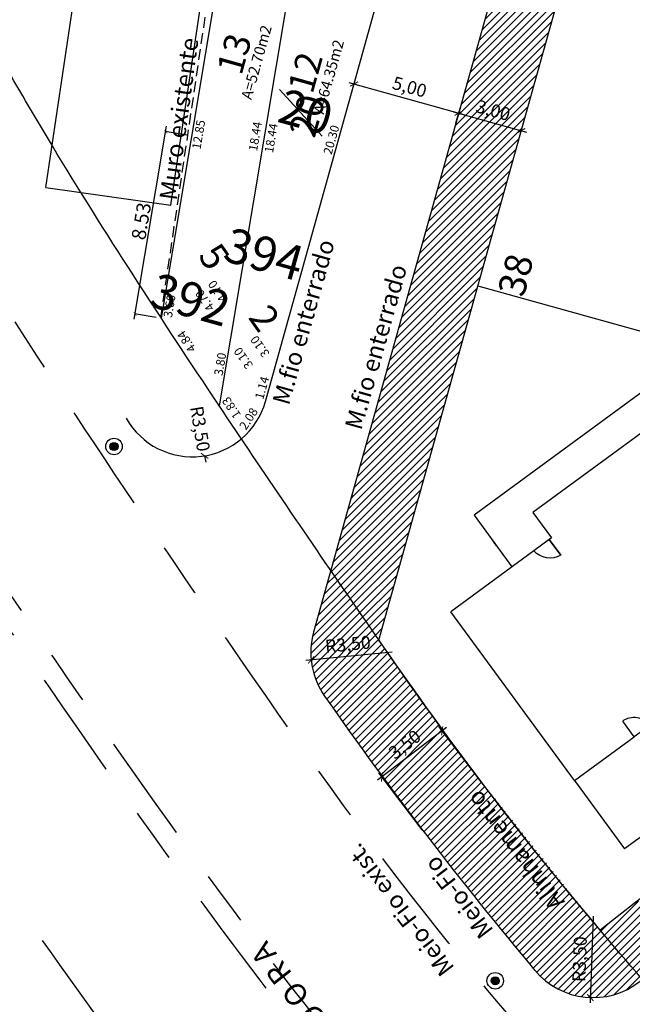
# Model space of a CAD drawing. Units: metres. Extents: x 180691 to 182225, y 1680501 to 1681512.
# Drawn here: x 181029 to 181058, y 1680853 to 1680899 of the extents above; entities that cross this region are included whole.
import ezdxf
from ezdxf.enums import TextEntityAlignment as Align

# ---------------------------------------------------------------- set-up
doc = ezdxf.new("R2010")
doc.units = ezdxf.units.M
doc.header["$MEASUREMENT"] = 0
doc.header["$PDMODE"] = 2
doc.header["$PDSIZE"] = -0.85
for name, pattern in [('DASHED', [0.75, 0.5, -0.25]), ('LIN0', [0]), ('MEIOFIOEXIST', [12.5, 5, -2.5, 2.5, -2.5])]:
    doc.linetypes.add(name, pattern=pattern)
doc.layers.get('0').update_dxf_attribs({"linetype": 'CONTINUOUS'})
doc.layers.get('DEFPOINTS').update_dxf_attribs({"linetype": 'LIN0'})
for name, color, linetype in [('-COTAS LOTES NOVOS', 2, 'CONTINUOUS'), ('-Unid.Comunitária', 1, 'CONTINUOUS'), ('DMAE-PREDIOS', 12, 'CONTINUOUS'), ('DMAE-TESTADAS', 7, 'CONTINUOUS'), ('EVU-alinham projetado', 3, 'CONTINUOUS'), ('EVU-alinhamento Dna Teodora', 7, 'CONTINUOUS'), ('EVU-cota obra', 1, 'CONTINUOUS'), ('EVU-cotas ruas', 2, 'CONTINUOUS'), ('EVU-lote criado', 3, 'CONTINUOUS'), ('EVU-lote criado in loco', 1, 'CONTINUOUS'), ('EVU-lote nº 2ªetapa', 2, 'CONTINUOUS'), ('EVU-meio-fio proj', 3, 'CONTINUOUS'), ('EVU-pav concreto', 251, 'CONTINUOUS'), ('EVU-texto ruas', 2, 'CONTINUOUS'), ('OBRA-divisa lote', 1, 'DASHED'), ('T-EDIF-ALV', 140, 'CONTINUOUS'), ('T-MFIO-EXIS', 1, 'MEIOFIOEXIST'), ('T-POSTE', 7, 'CONTINUOUS')]:
    doc.layers.add(name, color=color, linetype=linetype)
doc.styles.add('LOTE', font='txt')
doc.styles.add('ROMANS', font='romans.shx')
doc.styles.add('romant', font='romant.shx', dxfattribs={"height": 2})
doc.styles.get("Standard").update_dxf_attribs({"font": 'romans.shx'})
doc.dimstyles.new('COTA LOTE', dxfattribs={"dimtxt": 0.4, "dimasz": 0.3, "dimexe": 0.02, "dimexo": 0.25, "dimgap": 0.3, "dimtad": 1, "dimzin": 0, "dimdsep": 46, "dimtxsty": 'Standard', "dimblk": 'ARCHTICK', "dimcen": 0, "dimdle": 0.25, "dimse1": 1, "dimse2": 1, "dimsd1": 1, "dimsd2": 1, "dimclrd": 1, "dimclre": 1, "dimclrt": 2, "dimaunit": 1, "dimadec": 0, "dimazin": 0, "dimtfac": 1, "dimtix": 1, "dimtofl": 0, "dimtmove": 2, "dimatfit": 0, "dimldrblk": 'ARCHTICK', "dimfxl": 1, "dimtolj": 1, "dimtzin": 0, "dimlwd": -1, "dimlwe": -1, "dimarcsym": 0})
doc.dimstyles.new('COTA OBRA', dxfattribs={"dimtxt": 0.65, "dimasz": 0.15, "dimexe": 0.02, "dimexo": 0.25, "dimgap": 0.1, "dimtad": 1, "dimzin": 0, "dimdsep": 46, "dimtxsty": 'Standard', "dimblk": 'ARCHTICK', "dimcen": 0, "dimdle": 0.25, "dimclrd": 1, "dimclre": 1, "dimclrt": 2, "dimadec": 1, "dimazin": 0, "dimtfac": 1, "dimtix": 1, "dimtofl": 0, "dimtmove": 2, "dimatfit": 0, "dimldrblk": 'ARCHTICK', "dimfxl": 1, "dimtolj": 1, "dimtzin": 0, "dimlwd": -1, "dimlwe": -1, "dimarcsym": 0})
doc.dimstyles.new('COTARUA', dxfattribs={"dimtxt": 0.6, "dimasz": 0.3, "dimexe": 0.245, "dimexo": 0.25, "dimgap": 0.2, "dimtad": 1, "dimzin": 0, "dimtxsty": 'Standard', "dimblk1": 'ARCHTICK', "dimblk2": 'ARCHTICK', "dimsah": 1, "dimcen": 0, "dimdle": 0.25, "dimclrd": 1, "dimclre": 1, "dimclrt": 2, "dimaunit": 1, "dimadec": 0, "dimazin": 0, "dimtfac": 1, "dimtix": 1, "dimtofl": 0, "dimtmove": 2, "dimatfit": 0, "dimldrblk": 'ARCHTICK', "dimfxl": 1, "dimtolj": 1, "dimtzin": 0, "dimarcsym": 0})
pattern_1 = [(45, (204.89694, 214.00942), (-0.176776695297, 0.176776695297), [])]

# ---------------------------------------------------------------- blocks, each defined once
blk = doc.blocks.new('_ARCHTICK')
at = {"color": 0, "linetype": 'ByBlock', "const_width": 0.15}
blk.add_lwpolyline([(-0.5, -0.5), (0.5, 0.5)], dxfattribs=at)
blk = doc.blocks.new('*D146')
at = {"layer": 'DEFPOINTS', "color": 0, "lineweight": -3, "ltscale": 8, "transparency": 16777216}
for p in [(181037.399, 1680882.224), (181037.966, 1680878.77)]:
    blk.add_point(p, dxfattribs=at)
at = {"layer": 'EVU-cotas ruas', "color": 1, "lineweight": -2, "ltscale": 8, "transparency": 16777216}
blk.add_line((181037.966, 1680878.77), (181038.015, 1680878.474), dxfattribs=at)
at = {"layer": 'EVU-cotas ruas', "color": 1, "lineweight": -2, "ltscale": 8, "transparency": 16777216, "xscale": 0.3, "yscale": 0.3, "zscale": 0.3, "rotation": 99.3300372523673}
blk.add_blockref('_ARCHTICK', (181037.966, 1680878.77), dxfattribs=at)
at = {"layer": 'EVU-cotas ruas', "color": 2, "lineweight": -3, "ltscale": 8, "transparency": 16777216, "insert": (181037.761, 1680880.019), "char_height": 0.6, "attachment_point": 5, "rotation": 279.33}
blk.add_mtext('\\A1;R3,50', dxfattribs=at)
blk = doc.blocks.new('*D238')
at = {"layer": 'DEFPOINTS', "color": 0, "lineweight": -3, "ltscale": 8, "transparency": 16777216}
for p in [(181055.874, 1680857.294), (181055.749, 1680853.796)]:
    blk.add_point(p, dxfattribs=at)
at = {"layer": 'EVU-cotas ruas', "color": 1, "lineweight": -2, "ltscale": 8, "transparency": 16777216}
blk.add_line((181055.883, 1680857.543), (181055.74, 1680853.546), dxfattribs=at)
at = {"layer": 'EVU-cotas ruas', "color": 1, "lineweight": -2, "ltscale": 8, "transparency": 16777216, "xscale": 0.3, "yscale": 0.3, "zscale": 0.3, "rotation": 267.9450047600515}
blk.add_blockref('_ARCHTICK', (181055.749, 1680853.796), dxfattribs=at)
at = {"layer": 'EVU-cotas ruas', "color": 2, "lineweight": -3, "ltscale": 8, "transparency": 16777216, "insert": (181055.255, 1680855.565), "char_height": 0.6, "attachment_point": 5, "rotation": 87.945}
blk.add_mtext('\\A1;R3,50', dxfattribs=at)
blk = doc.blocks.new('*D239')
at = {"layer": 'DEFPOINTS', "color": 0, "lineweight": -3, "ltscale": 8, "transparency": 16777216}
for p in [(181042.881, 1680869.362), (181046.364, 1680869.701)]:
    blk.add_point(p, dxfattribs=at)
at = {"layer": 'EVU-cotas ruas', "color": 1, "lineweight": -2, "ltscale": 8, "transparency": 16777216}
blk.add_line((181046.613, 1680869.725), (181042.632, 1680869.338), dxfattribs=at)
at = {"layer": 'EVU-cotas ruas', "color": 1, "lineweight": -2, "ltscale": 8, "transparency": 16777216, "xscale": 0.3, "yscale": 0.3, "zscale": 0.3, "rotation": 185.5523546247062}
blk.add_blockref('_ARCHTICK', (181042.881, 1680869.362), dxfattribs=at)
at = {"layer": 'EVU-cotas ruas', "color": 2, "lineweight": -3, "ltscale": 8, "transparency": 16777216, "insert": (181044.569, 1680870.086), "char_height": 0.6, "attachment_point": 5, "rotation": 5.5524}
blk.add_mtext('\\A1;R3,50', dxfattribs=at)
blk = doc.blocks.new('*D246')
at = {"layer": 'DEFPOINTS', "color": 0, "lineweight": -3, "ltscale": 8, "transparency": 16777216}
for p in [(181046.141, 1680863.963), (181050.929, 1680863.463), (181048.152, 1680861.336)]:
    blk.add_point(p, dxfattribs=at)
at = {"layer": 'EVU-cotas ruas', "color": 1, "lineweight": -2, "ltscale": 8, "transparency": 16777216}
for p, q in [((181049.117, 1680866.241), (181045.943, 1680863.811)), ((181050.777, 1680863.661), (181048.769, 1680866.284)), ((181048, 1680861.535), (181045.992, 1680864.157))]:
    blk.add_line(p, q, dxfattribs=at)
at = {"layer": 'EVU-cotas ruas', "color": 1, "lineweight": -2, "ltscale": 8, "transparency": 16777216, "xscale": 0.3, "yscale": 0.3, "zscale": 0.3}
for p, rotation in [((181048.918, 1680866.089), 37.44120174893304), ((181046.141, 1680863.963), 217.4412017489331)]:
    blk.add_blockref('_ARCHTICK', p, dxfattribs=dict(at, rotation=rotation))
at = {"layer": 'EVU-cotas ruas', "color": 2, "lineweight": -3, "ltscale": 8, "transparency": 16777216, "insert": (181047.191, 1680865.468), "char_height": 0.6, "attachment_point": 5, "rotation": 37.4412}
blk.add_mtext('\\A1;3,50', dxfattribs=at)
blk = doc.blocks.new('*D267')
at = {"layer": 'DEFPOINTS', "color": 0, "lineweight": -3, "transparency": 16777216}
for p in [(181044.659, 1680895.207), (181049.677, 1680894.567), (181049.479, 1680893.86)]:
    blk.add_point(p, dxfattribs=at)
at = {"layer": 'EVU-cotas ruas', "color": 1, "lineweight": -2, "transparency": 16777216}
for p, q in [((181044.727, 1680895.447), (181044.923, 1680896.149)), ((181044.616, 1680895.981), (181049.917, 1680894.499)), ((181049.547, 1680894.101), (181049.743, 1680894.803))]:
    blk.add_line(p, q, dxfattribs=at)
at = {"layer": 'EVU-cotas ruas', "color": 1, "lineweight": -2, "transparency": 16777216, "xscale": 0.3, "yscale": 0.3, "zscale": 0.3}
for p, rotation in [((181044.857, 1680895.913), 164.3918993637877), ((181049.677, 1680894.567), 344.3918993637877)]:
    blk.add_blockref('_ARCHTICK', p, dxfattribs=dict(at, rotation=rotation))
at = {"layer": 'EVU-cotas ruas', "color": 2, "lineweight": -3, "transparency": 16777216, "insert": (181047.417, 1680895.777), "char_height": 0.6, "attachment_point": 5, "rotation": 344.3919}
blk.add_mtext('\\A1;5,00', dxfattribs=at)
blk = doc.blocks.new('*D268')
at = {"layer": 'DEFPOINTS', "color": 0, "lineweight": -3, "transparency": 16777216}
for p in [(181049.479, 1680893.86), (181052.562, 1680893.761), (181052.562, 1680893.761)]:
    blk.add_point(p, dxfattribs=at)
at = {"layer": 'EVU-cotas ruas', "color": 1, "lineweight": -2, "transparency": 16777216}
for p, q in [((181049.547, 1680894.101), (181049.743, 1680894.803)), ((181049.436, 1680894.634), (181052.803, 1680893.694)), ((181052.495, 1680893.52), (181052.496, 1680893.525))]:
    blk.add_line(p, q, dxfattribs=at)
at = {"layer": 'EVU-cotas ruas', "color": 1, "lineweight": -2, "transparency": 16777216, "xscale": 0.3, "yscale": 0.3, "zscale": 0.3}
for p, rotation in [((181049.677, 1680894.567), 164.3918993637877), ((181052.562, 1680893.761), 344.3918993637877)]:
    blk.add_blockref('_ARCHTICK', p, dxfattribs=dict(at, rotation=rotation))
at = {"layer": 'EVU-cotas ruas', "color": 2, "lineweight": -3, "transparency": 16777216, "insert": (181051.269, 1680894.7), "char_height": 0.6, "attachment_point": 5, "rotation": 344.3919}
blk.add_mtext('\\A1;3,00', dxfattribs=at)
blk = doc.blocks.new('*D308')
at = {"layer": 'DEFPOINTS', "color": 0, "lineweight": -3, "transparency": 16777216}
for p in [(181036.172, 1680893.723), (181037.387, 1680893.519), (181035.973, 1680885.111)]:
    blk.add_point(p, dxfattribs=at)
at = {"layer": 'EVU-cota obra', "color": 1, "transparency": 16777216}
for p, q in [((181034.716, 1680885.069), (181036.214, 1680893.97)), ((181037.14, 1680893.561), (181036.152, 1680893.727)), ((181035.726, 1680885.153), (181034.738, 1680885.319))]:
    blk.add_line(p, q, dxfattribs=at)
at = {"layer": 'EVU-cota obra', "color": 1, "transparency": 16777216, "xscale": 0.15, "yscale": 0.15, "zscale": 0.15}
for p, rotation in [((181036.172, 1680893.723), 80.45227666607306), ((181034.758, 1680885.315), 260.4522766660731)]:
    blk.add_blockref('_ARCHTICK', p, dxfattribs=dict(at, rotation=rotation))
at = {"layer": 'EVU-cota obra', "color": 2, "lineweight": -3, "transparency": 16777216, "insert": (181035.046, 1680889.59), "char_height": 0.65, "attachment_point": 5, "rotation": 80.4523}
blk.add_mtext('\\A1;8.53', dxfattribs=at)
blk = doc.blocks.new('unidade comu papeleiros')
at = {"layer": '-Unid.Comunitária', "color": 1, "ltscale": 1.8}
for p, q in [((-4.807, 18.267), (-5.506, 15.763)), ((0.918, 16.668), (4.291, 15.725)), ((4.43, 15.479), (3.784, 13.168)), ((4.107, 14.323), (6.418, 13.678)), ((6.095, 12.522), (3.784, 13.168)), ((-10.192, 12.763), (-10.523, 11.578)), ((-8.789, 11.094), (-8.458, 12.279)), ((6.474, 12.208), (3.783, 2.577)), ((-10.812, 11.659), (-13.05, 3.646)), ((-8.789, 11.094), (-10.812, 11.659)), ((-9.294, 2.596), (-13.05, 3.646)), ((3.783, 2.577), (0.942, 3.371)), ((2.097, 3.048), (2.338, 2.981))]:
    blk.add_line(p, q, dxfattribs=at)
at = {"layer": '-Unid.Comunitária', "color": 4, "lineweight": -3, "ltscale": 8}
for p, q in [((-4.216, 16.852), (-3.892, 18.011)), ((-3.892, 18.011), (0.918, 16.668)), ((-10.481, 12.844), (-9.364, 16.841)), ((-9.364, 16.841), (-4.591, 15.507)), ((0.219, 14.163), (0.918, 16.668)), ((1.471, 13.814), (5.083, 12.805)), ((5.083, 12.805), (2.944, 5.148)), ((-7.908, 7.557), (-7.423, 9.295)), ((-9.294, 2.596), (-8.377, 5.881)), ((2.944, 5.148), (1.547, 5.538))]:
    blk.add_line(p, q, dxfattribs=at)
at = {"layer": '-Unid.Comunitária', "ltscale": 1.8}
for p, q in [((-5.338, 17.325), (-5.5, 16.747)), ((-5.366, 16.263), (-5.366, 16.263)), ((0.344, 14.128), (0.183, 13.551)), ((1.442, 13.822), (1.281, 13.244)), ((1.471, 13.814), (1.442, 13.822)), ((-6.963, 10.942), (-6.096, 10.7)), ((-7.423, 9.295), (-6.556, 9.053)), ((-7.908, 7.557), (-7.042, 7.314)), ((-8.393, 5.823), (-8.385, 5.852)), ((-8.377, 5.881), (-7.51, 5.639))]:
    blk.add_line(p, q, dxfattribs=at)
at = {"layer": '-Unid.Comunitária', "lineweight": -3, "ltscale": 8}
for p, q in [((-6.999, 16.18), (-6.743, 17.095)), ((-6.743, 17.095), (-6.04, 16.898)), ((-6.04, 16.898), (-5.5, 16.747)), ((-4.431, 16.081), (-4.216, 16.852)), ((-5.5, 16.747), (-5.251, 16.678)), ((-4.431, 16.081), (-4.591, 15.507)), ((4.291, 15.725), (4.483, 15.672)), ((4.483, 15.672), (4.43, 15.479)), ((0.219, 14.163), (0.315, 14.137)), ((0.315, 14.137), (0.344, 14.128)), ((0.344, 14.128), (1.471, 13.814)), ((-10.481, 12.844), (-6.725, 11.794)), ((-6.963, 10.942), (-6.725, 11.794)), ((-6.963, 10.942), (-7.423, 9.295)), ((-7.908, 7.557), (-8.377, 5.881)), ((1.513, 5.418), (1.279, 4.579))]:
    blk.add_line(p, q, dxfattribs=at)
for points in [[(-4.807, 18.267), (-3.892, 18.011)], [(-4.431, 16.081), (-3.66, 15.866)], [(4.291, 15.725), (4.237, 15.533), (4.43, 15.479), (4.483, 15.672), (4.291, 15.725)], [(6.095, 12.522), (6.418, 13.678)], [(6.474, 12.208), (5.029, 12.612)], [(1.547, 5.538), (1.513, 5.418)]]:
    blk.add_lwpolyline(points, dxfattribs=at)
at = {"layer": '-Unid.Comunitária', "color": 1, "ltscale": 8}
for points in [[(4.809, 13.52), (5.186, 13.654)], [(4.809, 13.52), (5.018, 13.159)], [(-9.344, 11.871), (-9.71, 11.671)], [(-9.344, 11.871), (-9.597, 12.181)]]:
    blk.add_lwpolyline(points, dxfattribs=at)
at = {"layer": '-Unid.Comunitária', "ltscale": 1.8}
blk.add_lwpolyline([(1.513, 5.418), (0.647, 5.66), (0.647, 5.66), (1.513, 5.418)], close=True, dxfattribs=at)
at = {"layer": '-Unid.Comunitária', "color": 4, "lineweight": -3, "ltscale": 8}
for points in [[(1.279, 4.579), (0, 0)], [(-9.294, 2.596), (0, 0)]]:
    blk.add_lwpolyline(points, dxfattribs=at)
at = {"layer": '-Unid.Comunitária', "ltscale": 1.8}
for centre, radius, start, end in [((-5.424, 16.677), 0.654, 82.4239, 160.2379), ((0.165, 14.446), 0.896, 271.1147, 327.6686), ((1.682, 13.894), 0.764, 174.4924, 238.2654), ((-6.924, 10.916), 0.856, 251.4457, 345.3956), ((-7.384, 9.269), 0.856, 345.3956, 77.3376), ((-7.87, 7.53), 0.856, 251.4457, 345.3956), ((-8.33, 5.883), 0.856, 343.3877, 77.3376), ((1.612, 5.5), 0.979, 170.5806, 250.1228)]:
    blk.add_arc(centre, radius, start, end, dxfattribs=at)
at = {"layer": '-Unid.Comunitária', "lineweight": -3, "ltscale": 8}
blk.add_arc((-4.449, 16.071), 0.815, 345.428, 73.3553, dxfattribs=at)
blk = doc.blocks.new('POSTE')
h = blk.add_hatch(color=256)
edge = h.paths.add_edge_path()
edge.add_arc((0, 0), 0.187, 0, 360)
for radius in [0.381, 0.187]:
    blk.add_circle((0, 0), radius)
blk.add_attdef('POSTE', (0.578, 0.044), '', height=0.5)
blk = doc.blocks.new('*D1336')
at = {"layer": 'DEFPOINTS', "color": 0, "lineweight": -3, "ltscale": 0.2, "transparency": 16777216}
for p in [(181038.642, 1680881.077), (181039.662, 1680879.555), (181039.662, 1680879.555)]:
    blk.add_point(p, dxfattribs=at)
at = {"layer": '-COTAS LOTES NOVOS', "color": 2, "lineweight": -3, "ltscale": 0.2, "transparency": 16777216, "insert": (181039.201, 1680880.986), "char_height": 0.4, "attachment_point": 5, "rotation": 123.8429}
blk.add_mtext('\\A1;1.83', dxfattribs=at)
blk = doc.blocks.new('*D1337')
at = {"layer": 'DEFPOINTS', "color": 0, "lineweight": -3, "ltscale": 0.2, "transparency": 16777216}
for p in [(181040.77, 1680881.282), (181040.77, 1680881.282), (181039.662, 1680879.555)]:
    blk.add_point(p, dxfattribs=at)
at = {"layer": '-COTAS LOTES NOVOS', "color": 2, "lineweight": -3, "ltscale": 0.2, "transparency": 16777216, "insert": (181039.992, 1680880.48), "char_height": 0.4, "attachment_point": 5, "rotation": 57.3455}
blk.add_mtext('\\A1;2.08', dxfattribs=at)
blk = doc.blocks.new('*D1338')
at = {"layer": 'DEFPOINTS', "color": 0, "lineweight": -3, "ltscale": 0.2, "transparency": 16777216}
for p in [(181046.513, 1680901.842), (181046.513, 1680901.842), (181041.051, 1680882.29)]:
    blk.add_point(p, dxfattribs=at)
at = {"layer": '-COTAS LOTES NOVOS', "color": 2, "lineweight": -3, "ltscale": 0.2, "transparency": 16777216, "insert": (181043.809, 1680893.342), "char_height": 0.4, "attachment_point": 5, "rotation": 74.3919}
blk.add_mtext('\\A1;20.30', dxfattribs=at)
blk = doc.blocks.new('*D1339')
at = {"layer": 'DEFPOINTS', "color": 0, "lineweight": -3, "ltscale": 0.2, "transparency": 16777216}
for p in [(181042.311, 1680903.015), (181039.268, 1680884.825), (181039.268, 1680884.825)]:
    blk.add_point(p, dxfattribs=at)
at = {"layer": '-COTAS LOTES NOVOS', "color": 2, "lineweight": -3, "ltscale": 0.2, "transparency": 16777216, "insert": (181040.3, 1680893.499), "char_height": 0.4, "attachment_point": 5, "rotation": 80.5045}
blk.add_mtext('\\A1;18.44', dxfattribs=at)
blk = doc.blocks.new('*D2026')
at = {"layer": 'DEFPOINTS', "color": 0, "lineweight": -3, "ltscale": 0.2, "transparency": 16777216}
for p in [(181038.684, 1680901.342), (181039.493, 1680901.207), (181036.567, 1680888.666)]:
    blk.add_point(p, dxfattribs=at)
at = {"layer": '-COTAS LOTES NOVOS', "color": 2, "lineweight": -3, "ltscale": 0.2, "transparency": 16777216, "insert": (181037.69, 1680893.58), "char_height": 0.4, "attachment_point": 5, "rotation": 80.5162}
blk.add_mtext('\\A1;12.85', dxfattribs=at)
blk = doc.blocks.new('*D2028')
at = {"layer": 'DEFPOINTS', "color": 0, "lineweight": -3, "ltscale": 0.2, "transparency": 16777216}
for p in [(181036.567, 1680888.666), (181039.98, 1680885.325), (181039.268, 1680884.825)]:
    blk.add_point(p, dxfattribs=at)
at = {"layer": '-COTAS LOTES NOVOS', "color": 2, "lineweight": -3, "ltscale": 0.2, "transparency": 16777216, "insert": (181038.564, 1680886.363), "char_height": 0.4, "attachment_point": 5, "rotation": 125.1202}
blk.add_mtext('\\A1;4.70', dxfattribs=at)
blk = doc.blocks.new('*D2029')
at = {"layer": 'DEFPOINTS', "color": 0, "lineweight": -3, "ltscale": 0.2, "transparency": 16777216}
for p in [(181039.268, 1680884.825), (181041.051, 1680882.29), (181041.051, 1680882.29)]:
    blk.add_point(p, dxfattribs=at)
at = {"layer": '-COTAS LOTES NOVOS', "color": 2, "lineweight": -3, "ltscale": 0.2, "transparency": 16777216, "insert": (181039.751, 1680883.27), "char_height": 0.4, "attachment_point": 5, "rotation": 125.1193}
blk.add_mtext('\\A1;3.10', dxfattribs=at)
blk = doc.blocks.new('*D2030')
at = {"layer": 'DEFPOINTS', "color": 0, "lineweight": -3, "ltscale": 0.2, "transparency": 16777216}
for p in [(181036.566, 1680888.666), (181036.567, 1680888.666), (181039.268, 1680884.825)]:
    blk.add_point(p, dxfattribs=at)
at = {"layer": '-COTAS LOTES NOVOS', "color": 2, "lineweight": -3, "ltscale": 0.2, "transparency": 16777216, "insert": (181037.977, 1680885.929), "char_height": 0.4, "attachment_point": 5, "rotation": 125.1202}
blk.add_mtext('\\A1;4.70', dxfattribs=at)
blk = doc.blocks.new('*D2031')
at = {"layer": 'DEFPOINTS', "color": 0, "lineweight": -3, "ltscale": 0.2, "transparency": 16777216}
for p in [(181036.567, 1680888.666), (181035.973, 1680885.111), (181036.775, 1680884.977)]:
    blk.add_point(p, dxfattribs=at)
at = {"layer": '-COTAS LOTES NOVOS', "color": 2, "lineweight": -3, "ltscale": 0.2, "transparency": 16777216, "insert": (181036.347, 1680885.673), "char_height": 0.4, "attachment_point": 5, "rotation": 80.5162}
blk.add_mtext('\\A1;3.60', dxfattribs=at)
blk = doc.blocks.new('*D2032')
at = {"layer": 'DEFPOINTS', "color": 0, "lineweight": -3, "ltscale": 0.2, "transparency": 16777216}
for p in [(181036.677, 1680885.577), (181035.973, 1680885.111), (181038.642, 1680881.077)]:
    blk.add_point(p, dxfattribs=at)
at = {"layer": '-COTAS LOTES NOVOS', "color": 2, "lineweight": -3, "ltscale": 0.2, "transparency": 16777216, "insert": (181037.134, 1680884.036), "char_height": 0.4, "attachment_point": 5, "rotation": 123.4867}
blk.add_mtext('\\A1;4.84', dxfattribs=at)
blk = doc.blocks.new('*D2033')
at = {"layer": 'DEFPOINTS', "color": 0, "lineweight": -3, "ltscale": 0.2, "transparency": 16777216}
for p in [(181039.268, 1680884.825), (181038.642, 1680881.077), (181038.861, 1680881.04)]:
    blk.add_point(p, dxfattribs=at)
at = {"layer": '-COTAS LOTES NOVOS', "color": 2, "lineweight": -3, "ltscale": 0.2, "transparency": 16777216, "insert": (181038.682, 1680882.997), "char_height": 0.4, "attachment_point": 5, "rotation": 80.5045}
blk.add_mtext('\\A1;3.80', dxfattribs=at)
blk = doc.blocks.new('*D2034')
at = {"layer": 'DEFPOINTS', "color": 0, "lineweight": -3, "ltscale": 0.2, "transparency": 16777216}
for p in [(181039.268, 1680884.825), (181041.815, 1680882.828), (181041.051, 1680882.29)]:
    blk.add_point(p, dxfattribs=at)
at = {"layer": '-COTAS LOTES NOVOS', "color": 2, "lineweight": -3, "ltscale": 0.2, "transparency": 16777216, "insert": (181040.515, 1680883.807), "char_height": 0.4, "attachment_point": 5, "rotation": 125.1219}
blk.add_mtext('\\A1;3.10', dxfattribs=at)
blk = doc.blocks.new('*D2035')
at = {"layer": 'DEFPOINTS', "color": 0, "lineweight": -3, "ltscale": 0.2, "transparency": 16777216}
for p in [(181041.051, 1680882.29), (181041.051, 1680882.29), (181040.742, 1680881.189)]:
    blk.add_point(p, dxfattribs=at)
at = {"layer": '-COTAS LOTES NOVOS', "color": 2, "lineweight": -3, "ltscale": 0.2, "transparency": 16777216, "insert": (181040.614, 1680881.903), "char_height": 0.4, "attachment_point": 5, "rotation": 74.3244}
blk.add_mtext('\\A1;1.14', dxfattribs=at)
blk = doc.blocks.new('*D2036')
at = {"layer": 'DEFPOINTS', "color": 0, "lineweight": -3, "ltscale": 0.2, "transparency": 16777216}
for p in [(181042.311, 1680903.015), (181039.268, 1680884.825), (181040.078, 1680884.69)]:
    blk.add_point(p, dxfattribs=at)
at = {"layer": '-COTAS LOTES NOVOS', "color": 2, "lineweight": -3, "ltscale": 0.2, "transparency": 16777216, "insert": (181041.033, 1680893.419), "char_height": 0.4, "attachment_point": 5, "rotation": 80.5045}
blk.add_mtext('\\A1;18.44', dxfattribs=at)

msp = doc.modelspace()

# ---------------------------------------------------------------- hatches: boundary and pattern name
at = {"layer": 'EVU-pav concreto', "ltscale": 2}
h = msp.add_hatch(dxfattribs=at)
h.set_pattern_fill('ANSI31', color=256, scale=2, style=0)
h.set_pattern_definition(pattern_1)
h.paths.add_polyline_path([(181056.35, 1680907.32), (181057.424, 1680911.172), (181054.536, 1680911.978), (181053.096, 1680912.381), (181052.641, 1680910.752, 0.201513), (181052.969, 1680908.147, -0.201513), (181053.125, 1680906.909), (181044.77, 1680877.003), (181046.996, 1680873.838)])
h.paths.add_polyline_path([(181052.28, 1680902.281), (181054.33, 1680901.709), (181054.057, 1680900.732), (181052.007, 1680901.304)], flags=24)
h.paths.add_polyline_path([(181053.067, 1680910.515), (181055.185, 1680910.724), (181055.273, 1680909.828), (181053.155, 1680909.62)], flags=24)
h = msp.add_hatch(dxfattribs=at)
h.set_pattern_fill('ANSI31', color=256, scale=2, style=0)
h.set_pattern_definition(pattern_1)
h.paths.add_polyline_path([(181057.424, 1680911.172), (181056.349, 1680907.319), (181086.903, 1680898.795, -0.414214), (181088.987, 1680895.099), (181081.444, 1680868.063), (181085.317, 1680867.063), (181092.839, 1680894.024, 0.414214), (181087.978, 1680902.648)])
h = msp.add_hatch(dxfattribs=at)
h.set_pattern_fill('ANSI31', color=256, scale=2, style=0)
h.set_pattern_definition(pattern_1)
edge = h.paths.add_edge_path()
edge.add_spline(control_points=[(181046.002, 1680870.278), (181045.639, 1680870.797), (181045.278, 1680871.319), (181044.54, 1680872.388), (181044.164, 1680872.935), (181043.787, 1680873.484)], knot_values=[25.862772, 25.862772, 25.862772, 25.862772, 27.792646, 27.792646, 29.802775, 29.802775, 29.802775, 29.802775], degree=3, periodic=0)
edge.add_line((181043.787, 1680873.484), (181042.993, 1680870.642))
edge.add_arc((181046.364, 1680869.701), 3.5, 164.3919, 214.9881)
edge.add_arc((181194.288, 1680973.232), 184.056, 214.98809, 217.07909)
edge.add_line((181047.448, 1680862.262), (181050.24, 1680864.373))
edge.add_arc((181181.832, 1680963.297), 164.628, 214.40404, 216.93412, ccw=False)
h.paths.add_polyline_path([(181041.87, 1680881.286), (181047.438, 1680873.37), (181043.958, 1680870.923), (181038.39, 1680878.838)], flags=9)
h.paths.add_polyline_path([(181043.176, 1680870.46), (181045.863, 1680870.721), (181045.961, 1680869.712), (181043.274, 1680869.451)], flags=24)
h.paths.add_polyline_path([(181046.038, 1680865.224), (181047.728, 1680866.518), (181048.344, 1680865.713), (181046.654, 1680864.419)], flags=24)
h = msp.add_hatch(dxfattribs=at)
h.set_pattern_fill('ANSI31', color=256, scale=2, style=0)
h.set_pattern_definition(pattern_1)
edge = h.paths.add_edge_path()
edge.add_line((181046.996, 1680873.838), (181044.77, 1680877.003))
edge.add_line((181044.77, 1680877.003), (181043.787, 1680873.484))
edge.add_spline(control_points=[(181043.787, 1680873.484), (181044.164, 1680872.935), (181044.54, 1680872.388), (181045.278, 1680871.319), (181045.639, 1680870.797), (181046.002, 1680870.278)], knot_values=[25.862772, 25.862772, 25.862772, 25.862772, 27.8729, 27.8729, 29.802775, 29.802775, 29.802775, 29.802775], degree=3, periodic=0)
edge.add_line((181046.002, 1680870.278), (181046.996, 1680873.838))
h = msp.add_hatch(dxfattribs=at)
h.set_pattern_fill('ANSI31', color=256, scale=2, style=0)
h.set_pattern_definition(pattern_1)
edge = h.paths.add_edge_path()
edge.add_line((181057.943, 1680858.276), (181056.198, 1680856.908))
edge.add_spline(control_points=[(181056.198, 1680856.908), (181056.841, 1680856.149), (181057.492, 1680855.39), (181058.149, 1680854.63)], knot_values=[5.440962, 5.440962, 5.440962, 5.440962, 8.502686, 8.502686, 8.502686, 8.502686], degree=3, periodic=0)
edge.add_line((181058.149, 1680854.63), (181059.664, 1680855.828))
edge.add_line((181059.664, 1680855.828), (181057.943, 1680858.276))
edge = h.paths.add_edge_path()
edge.add_spline(control_points=[(181050.92, 1680863.475), (181051.098, 1680863.24), (181051.276, 1680863.006), (181052.2, 1680861.8), (181052.953, 1680860.845), (181054.532, 1680858.894), (181055.358, 1680857.901), (181056.198, 1680856.908)], knot_values=[8.502686, 8.502686, 8.502686, 8.502686, 9.420429, 9.420429, 13.242399, 13.242399, 17.244479, 17.244479, 17.244479, 17.244479], degree=3, periodic=0)
edge.add_arc((181181.832, 1680963.297), 164.628, 218.61551, 219.07003, ccw=False)
edge.add_spline(control_points=[(181050.92, 1680863.475), (181051.098, 1680863.24), (181051.276, 1680863.006), (181052.2, 1680861.8), (181052.953, 1680860.845), (181054.532, 1680858.894), (181055.358, 1680857.901), (181056.198, 1680856.908)], knot_values=[8.502686, 8.502686, 8.502686, 8.502686, 9.420429, 9.420429, 13.242399, 13.242399, 17.244479, 17.244479, 17.244479, 17.244479], degree=3, periodic=0)
edge.add_arc((181181.832, 1680963.297), 164.628, 216.93412, 218.0499, ccw=False)
edge.add_line((181050.24, 1680864.373), (181047.448, 1680862.262))
edge.add_line((181047.448, 1680862.262), (181053.197, 1680855.039))
edge.add_arc((181055.874, 1680857.294), 3.5, 220.1051, 308.0594)
edge.add_arc((181055.874, 1680857.294), 3.5, 308.0594, 308.3235)
edge.add_arc((181055.874, 1680857.294), 3.5, 308.0754, 308.3235, ccw=False)
edge.add_arc((181055.874, 1680857.294), 3.5, 308.0754, 308.5961)
edge.add_arc((181055.874, 1680857.294), 3.5, 308.3235, 308.5961, ccw=False)
edge.add_line((181058.044, 1680854.548), (181058.149, 1680854.63))
edge.add_spline(control_points=[(181058.149, 1680854.63), (181057.492, 1680855.39), (181056.841, 1680856.149), (181056.198, 1680856.908)], knot_values=[5.440962, 5.440962, 5.440962, 5.440962, 8.502686, 8.502686, 8.502686, 8.502686], degree=3, periodic=0)
edge.add_arc((181181.832, 1680963.297), 164.628, 219.41158, 220.25849, ccw=False)
h.paths.add_polyline_path([(181054.699, 1680854.234), (181054.796, 1680856.932), (181055.81, 1680856.896), (181055.713, 1680854.197)], flags=24)

# ---------------------------------------------------------------- linework, layer by layer
at = {"lineweight": -3, "ltscale": 8}
msp.add_line((181050.055, 1680864.627), (181050.055, 1680864.627), dxfattribs=at)
at = {"lineweight": -3, "ltscale": 0.2, "transparency": 33554687}
msp.add_lwpolyline([(181041.422, 1680895.657), (181043.393, 1680893.503)], dxfattribs=at)
at = {"layer": 'EVU-alinham projetado'}
msp.add_lwpolyline([(181035.973, 1680885.111), (181038.712, 1680901.508), (181041.921, 1680924.316), (181029.336, 1680926.95), (181030.748, 1680932.481), (181042.229, 1680977.443), (181062.652, 1680971.745)], dxfattribs=at)
at = {"layer": 'EVU-alinham projetado', "lineweight": -3, "ltscale": 8}
msp.add_lwpolyline([(181056.349, 1680907.319), (181086.903, 1680898.795, -0.414214), (181088.987, 1680895.099), (181081.418, 1680867.971, 0.191906), (181065.45, 1680864.163), (181056.198, 1680856.908, -0.02555), (181046.002, 1680870.278), (181056.35, 1680907.32)], format="xyb", dxfattribs=at)
at = {"layer": 'EVU-alinhamento Dna Teodora', "color": 4}
msp.add_lwpolyline([(181039.272, 1680830.644, -0.038542), (181016.681, 1680860.06, -0.025231), (181000, 1680886.998, -0.014962), (180995.301, 1680896.479, 3.284262)], format="xyb", dxfattribs=at)
msp.add_open_spline([(181061.703, 1680850.565), (181058.95, 1680853.698), (181056.249, 1680856.774), (181052.953, 1680860.845), (181052.2, 1680861.8), (181050.71, 1680863.744), (181049.974, 1680864.731), (181047.783, 1680867.725), (181046.348, 1680869.769), (181043.86, 1680873.373), (181042.802, 1680874.921), (181040.7, 1680878.012), (181039.657, 1680879.557), (181037.296, 1680883.09), (181035.983, 1680885.081), (181033.413, 1680889.064), (181032.158, 1680891.057), (181030.207, 1680894.288), (181029.482, 1680895.519), (181028.21, 1680897.757), (181027.655, 1680898.761), (181026.795, 1680900.371), (181026.479, 1680900.975), (181025.594, 1680902.709), (181025.023, 1680903.878), (181024.437, 1680905.077)], degree=3, knots=[0, 0, 0, 0, 12.504765, 12.504765, 16.326736, 16.326736, 20.148706, 20.148706, 27.792646, 27.792646, 33.43439, 33.43439, 39.076135, 39.076135, 46.31091, 46.31091, 53.545686, 53.545686, 57.98094, 57.98094, 61.575068, 61.575068, 63.725348, 63.725348, 67.730162, 67.730162, 67.730162, 67.730162], dxfattribs=at)
at = {"layer": 'EVU-lote criado'}
msp.add_lwpolyline([(181042.311, 1680903.015), (181038.642, 1680881.077)], dxfattribs=at)
at = {"layer": 'EVU-lote criado in loco', "color": 3, "lineweight": -3, "ltscale": 8}
msp.add_lwpolyline([(181050.565, 1680886.613), (181062.887, 1680883.175), (181074.144, 1680867.829)], dxfattribs=at)
at = {"layer": 'EVU-meio-fio proj'}
msp.add_line((181040.77, 1680881.282), (181053.455, 1680926.691), dxfattribs=at)
at = {"layer": 'EVU-meio-fio proj', "lineweight": -3, "ltscale": 8}
for points in [[(181053.185, 1680855.054, 0.40675), (181058.044, 1680854.548), (181060.542, 1680856.522), (181066.505, 1680861.18, -0.238048), (181083.299, 1680864.51), (181107.89, 1680857.66, 0.414092), (181114.048, 1680861.133), (181138.569, 1680949.027, 0.414122)], [(181053.125, 1680906.909), (181042.993, 1680870.642, 0.224425), (181043.497, 1680867.694, 0.021669), (181053.197, 1680855.038)]]:
    msp.add_lwpolyline(points, format="xyb", dxfattribs=at)
at = {"layer": 'EVU-meio-fio proj'}
msp.add_arc((181037.399, 1680882.224), 3.5, 209.4632, 344.3919, dxfattribs=at)
at = {"layer": 'OBRA-divisa lote', "lineweight": -3}
msp.add_lwpolyline([(181035.948, 1680885.148), (181038.307, 1680901.09), (181039.133, 1680905.552), (181041.926, 1680924.274), (181042.84, 1680930.409), (181043.952, 1680936.894), (181044.852, 1680942.276), (181045.371, 1680945.537), (181045.845, 1680948.807), (181046.206, 1680951.293), (181047.279, 1680957.111), (181048.054, 1680963.375), (181048.12, 1680963.921), (181049.392, 1680972.107), (181050.256, 1680975.203)], dxfattribs=at)
at = {"layer": 'T-EDIF-ALV'}
for p, q in [((181030.652, 1680891.148), (181032.146, 1680901.193)), ((181036.411, 1680890.33), (181037.906, 1680900.375)), ((181030.652, 1680891.148), (181036.411, 1680890.33))]:
    msp.add_line(p, q, dxfattribs=at)
at = {"layer": 'T-MFIO-EXIS'}
for points in [[(181057.384, 1680846.769), (181048.113, 1680857.703), (181038.435, 1680871.124), (181031.092, 1680882.069), (181024.57, 1680892.542), (181021.055, 1680898.954), (181019.27, 1680902.554)], [(181052.237, 1680841.844), (181045.678, 1680849.609), (181038.751, 1680858.559), (181029.286, 1680871.99), (181019.378, 1680887.522), (181012.071, 1680901.105)], [(181049.29, 1680833.079), (181041.927, 1680841.559), (181036.118, 1680848.74), (181029.144, 1680858.335), (181019.541, 1680872.412), (181015.098, 1680879.432), (181010.788, 1680886.684), (181007.198, 1680893.167), (181003.671, 1680900.417)], [(181011.247, 1680900.538), (181018.577, 1680886.986), (181028.503, 1680871.447), (181037.971, 1680857.996), (181044.866, 1680849.037), (181051.447, 1680841.229)]]:
    msp.add_spline(points, degree=3, dxfattribs=at)

# ---------------------------------------------------------------- block references
at = {"layer": '-Unid.Comunitária', "lineweight": -3, "ltscale": 8, "xscale": -1, "rotation": 290.6535127020317}
msp.add_blockref('unidade comu papeleiros', (181049.315, 1680871.582), dxfattribs=at)
at = {"layer": 'T-POSTE'}
for p in [(181033.79, 1680879.201), (181051.363, 1680854.569)]:
    msp.add_blockref('POSTE', p, dxfattribs=at)

# ---------------------------------------------------------------- texts
at = {"layer": '-COTAS LOTES NOVOS', "lineweight": -3, "ltscale": 0.2, "transparency": 33554687, "style": 'ROMANS'}
for s, p in [('A=52.70m2', (181040.595, 1680896.846)), ('A=64.35m2', (181043.929, 1680896.177))]:
    msp.add_text(s, height=0.5, rotation=74.29, dxfattribs=at).set_placement(p, align=Align.CENTER)
at = {"layer": 'DMAE-PREDIOS', "style": 'romant'}
for s, p in [('20', (181042.576, 1680894.431)), ('394', (181040.656, 1680887.872)), ('392', (181037.267, 1680885.768))]:
    msp.add_text(s, height=1.6, rotation=344.3919, dxfattribs=at).set_placement(p, align=Align.MIDDLE)
at = {"layer": 'DMAE-TESTADAS', "style": 'ROMANS'}
for s, rotation, p in [('20', 74.3919, (181042.843, 1680894.41)), ('5', 305.1219, (181038.278, 1680887.865)), ('38', 75.6579, (181052.461, 1680887.072)), ('2', 305.1219, (181040.595, 1680885.025))]:
    msp.add_text(s, height=1.25, rotation=rotation, dxfattribs=at).set_placement(p, align=Align.MIDDLE)
at = {"layer": 'EVU-lote nº 2ªetapa', "lineweight": -3, "ltscale": 0.8, "style": 'LOTE'}
for s, p in [('13', (181039.909, 1680897.144)), ('12', (181043.185, 1680896.285))]:
    msp.add_text(s, height=1.2, rotation=74.3116, dxfattribs=at).set_placement(p, align=Align.CENTER)
at = {"layer": 'EVU-texto ruas', "color": 2}
for s, height, rotation, p in [('Alinhamento', 0.8, 127.2512, (181054.596, 1680858.206)), ('Meio-Fio exist.', 0.8, 127.2512, (181049.516, 1680855.164)), ('Meio-Fio', 0.8, 127.2512, (181051.317, 1680856.898)), ('R U A  D N A. T E O D O R A', 1, 128.1238, (181050.729, 1680843.825))]:
    msp.add_text(s, height=height, rotation=rotation, dxfattribs=at).set_placement(p)
at = {"layer": 'EVU-texto ruas', "color": 2, "char_height": 0.8, "width": 67.39, "attachment_point": 1}
for s, insert, rotation in [('Muro existente', (181035.879, 1680890.625), 82.2614), ('M.fio enterrado', (181041.08, 1680881.28), 74.2638), ('M.fio enterrado', (181044.416, 1680880.13), 74.2638)]:
    msp.add_mtext(s, dxfattribs=dict(at, insert=insert, rotation=rotation))

# ---------------------------------------------------------------- dimensions: what is measured, and where the dimension line sits
at = {"layer": '-COTAS LOTES NOVOS', "lineweight": -3, "ltscale": 0.2, "transparency": 33554687}
for base, p1, p2, angle, picture, middle in [((181039.268, 1680884.825), (181042.311, 1680903.015), (181039.268, 1680884.825), 260.5045, '*D1339', (181040.3, 1680893.499)), ((181040.078, 1680884.69), (181042.311, 1680903.015), (181039.268, 1680884.825), 260.5045, '*D2036', (181041.033, 1680893.419)), ((181046.513, 1680901.842), (181041.051, 1680882.29), (181046.513, 1680901.842), 74.3919, '*D1338', (181043.809, 1680893.342)), ((181039.493, 1680901.207), (181036.567, 1680888.666), (181038.684, 1680901.342), 80.5162, '*D2026', (181037.69, 1680893.58)), ((181036.775, 1680884.977), (181036.567, 1680888.666), (181035.973, 1680885.111), 260.5162, '*D2031', (181036.347, 1680885.673)), ((181036.566, 1680888.666), (181039.268, 1680884.825), (181036.567, 1680888.666), 125.1202, '*D2030', (181037.977, 1680885.929)), ((181039.98, 1680885.325), (181036.567, 1680888.666), (181039.268, 1680884.825), 305.1202, '*D2028', (181038.564, 1680886.363)), ((181036.677, 1680885.577), (181038.642, 1680881.077), (181035.973, 1680885.111), 123.4867, '*D2032', (181037.134, 1680884.036)), ((181041.051, 1680882.29), (181040.742, 1680881.189), (181041.051, 1680882.29), 74.3244, '*D2035', (181040.614, 1680881.903)), ((181039.662, 1680879.555), (181038.642, 1680881.077), (181039.662, 1680879.555), 303.8429, '*D1336', (181039.201, 1680880.986))]:
    dim = msp.add_linear_dim(base=base, p1=p1, p2=p2, angle=angle, dimstyle='COTA LOTE', dxfattribs=at)
    dim.commit()
    dim.dimension.update_dxf_attribs({"geometry": picture, "text_midpoint": middle, "dimtype": 161})
for p2, distance, picture, middle in [((181038.642, 1680881.077), 0.223, '*D2033', (181038.682, 1680882.997)), ((181041.051, 1680882.29), 0, '*D2029', (181039.751, 1680883.27)), ((181041.051, 1680882.29), 0.934, '*D2034', (181040.515, 1680883.807))]:
    dim = msp.add_aligned_dim(p1=(181039.268, 1680884.825), p2=p2, distance=distance, dimstyle='COTA LOTE', dxfattribs=at)
    dim.commit()
    dim.dimension.update_dxf_attribs({"geometry": picture, "text_midpoint": middle})
dim = msp.add_linear_dim(base=(181040.77, 1680881.282), p1=(181039.662, 1680879.555), p2=(181040.77, 1680881.282), angle=57.3455, text='2.08', dimstyle='COTA LOTE', dxfattribs=at)
dim.commit()
dim.dimension.update_dxf_attribs({"geometry": '*D1337', "text_midpoint": (181039.992, 1680880.48), "dimtype": 161})
at = {"layer": 'EVU-cota obra', "lineweight": -3}
dim = msp.add_aligned_dim(p1=(181035.973, 1680885.111), p2=(181037.387, 1680893.519), distance=1.232, dimstyle='COTA OBRA', dxfattribs=at)
dim.commit()
dim.dimension.update_dxf_attribs({"geometry": '*D308', "text_midpoint": (181035.046, 1680889.59)})
at = {"layer": 'EVU-cotas ruas', "lineweight": -3}
dim = msp.add_aligned_dim(p1=(181044.659, 1680895.207), p2=(181049.479, 1680893.86), distance=0.734, dimstyle='COTARUA', dxfattribs=at)
dim.commit()
dim.dimension.update_dxf_attribs({"geometry": '*D267', "text_midpoint": (181047.417, 1680895.777)})
dim = msp.add_linear_dim(base=(181052.562, 1680893.761), p1=(181049.479, 1680893.86), p2=(181052.562, 1680893.761), angle=164.3919, dimstyle='COTARUA', dxfattribs=at)
dim.commit()
dim.dimension.update_dxf_attribs({"geometry": '*D268', "text_midpoint": (181051.269, 1680894.7)})
at = {"layer": 'EVU-cotas ruas', "lineweight": -3, "ltscale": 8}
dim = msp.add_radius_dim(center=(181037.399, 1680882.224), mpoint=(181037.966, 1680878.77), dimstyle='COTARUA', dxfattribs=at)
dim.commit()
dim.dimension.update_dxf_attribs({"geometry": '*D146', "text_midpoint": (181037.761, 1680880.019), "dimtype": 164})
for center, mpoint, picture, middle in [((181046.364, 1680869.701), (181042.881, 1680869.362), '*D239', (181044.569, 1680870.086)), ((181055.874, 1680857.294), (181055.749, 1680853.796), '*D238', (181055.255, 1680855.565))]:
    dim = msp.add_radius_dim(center=center, mpoint=mpoint, dimstyle='COTARUA', dxfattribs=at)
    dim.commit()
    dim.dimension.update_dxf_attribs({"geometry": picture, "text_midpoint": middle})
dim = msp.add_aligned_dim(p1=(181050.929, 1680863.463), p2=(181048.152, 1680861.336), distance=-3.308, dimstyle='COTARUA', dxfattribs=at)
dim.commit()
dim.dimension.update_dxf_attribs({"geometry": '*D246', "text_midpoint": (181047.191, 1680865.468)})

doc.saveas('drawing.dxf')
